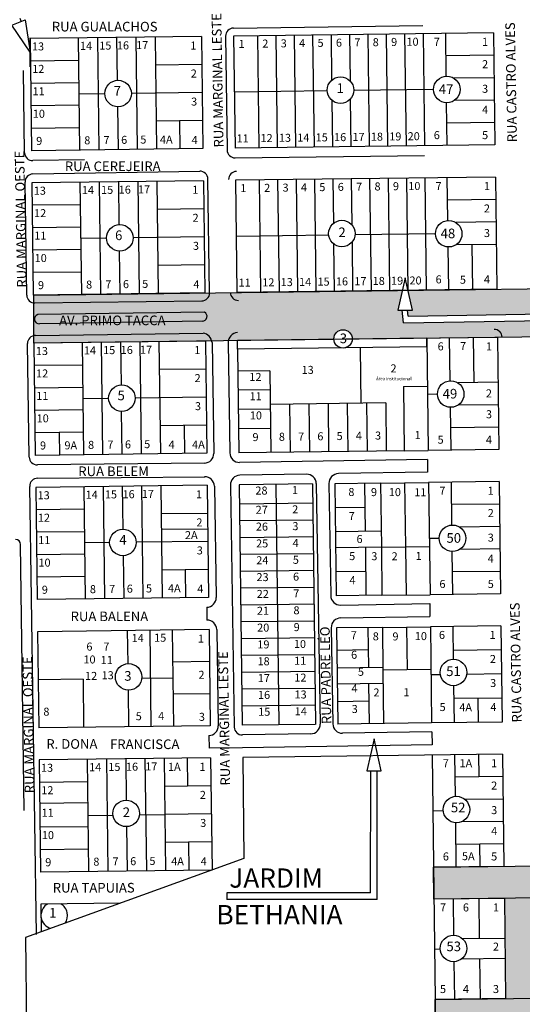
# Model space of a CAD drawing. Extents: x -13412 to -7239, y -487 to 4194.
# Drawn here: x -8778 to -8464, y 2800 to 3414 of the extents above; entities that cross this region are included whole.
import ezdxf
from ezdxf.enums import TextEntityAlignment as Align

# ---------------------------------------------------------------- set-up
doc = ezdxf.new("R2010")
doc.units = 0
doc.linetypes.add('CONTÍNUO', pattern=[0])
for name, color, linetype in [('2', 2, 'CONTINUOUS'), ('3', 3, 'CONTINUOUS'), ('LOCAL_LOTEAM', 1, 'CONTINUOUS'), ('LOTEAMENTO', 2, 'CONTINUOUS'), ('LOTES', 1, 'CONTINUOUS'), ('PASSEIO', 170, 'CONTINUOUS'), ('RUAS_SEM_RECUO', 150, 'CONTINUOUS'), ('TEXTO', 2, 'CONTINUOUS'), ('Texto-cotas', 30, 'CONTÍNUO')]:
    doc.layers.add(name, color=color, linetype=linetype)
doc.styles.add('NORMAL', font='Arial')
doc.styles.get("Standard").update_dxf_attribs({"font": 'arial.ttf'})

msp = doc.modelspace()

# ---------------------------------------------------------------- hatches: boundary and pattern name
at = {"layer": 'RUAS_SEM_RECUO'}
h = msp.add_hatch(color=256, dxfattribs=at)
h.dxf.hatch_style = 1
h.paths.add_polyline_path([(-8539.21, 3232.99), (-8541.81, 3232.99), (-8539.03, 3245.21), (-8768.94, 3242.32), (-8768.94, 3212.31), (-8581.77, 3214.67, -1.045422), (-8570.36, 3214.81), (-8379.8, 3217.2), (-8379.93, 3227.64), (-8538.39, 3225.1)])
h.paths.add_polyline_path([(-8380.17, 3247.2), (-8535.54, 3245.25), (-8532.81, 3232.97), (-8535.85, 3232.98), (-8535.51, 3229.15), (-8379.98, 3231.64)])
h.paths.add_polyline_path([(-8268.94, 3229.41), (-8359.93, 3227.96), (-8359.8, 3217.45), (-8268.8, 3218.6)])
h.paths.add_polyline_path([(-8269.18, 3248.6), (-8360.17, 3247.45), (-8359.98, 3231.96), (-8268.99, 3233.41)])
h.paths.add_polyline_path([(-8134.19, 3250.29), (-8249.18, 3248.85), (-8248.99, 3233.73), (-8134.01, 3235.57)])
h.paths.add_polyline_path([(-8133.96, 3231.57), (-8248.94, 3229.73), (-8248.81, 3218.85), (-8133.81, 3220.29)])
h.paths.add_polyline_path([(-8754.79, 3221.88), (-8677.61, 3221.88), (-8677.61, 3231.19), (-8754.79, 3231.19)], flags=24)
h.paths.add_polyline_path([(-8354.24, 3234.04), (-8277.06, 3234.04), (-8277.06, 3243.35), (-8354.24, 3243.35)], flags=24)
for points in [[(-8129.67, 2870.32), (-8129.92, 2890.32), (-8519.89, 2885.42), (-8519.64, 2865.42)], [(-8273.21, 2786.01), (-8211.1, 2806.79), (-8518.85, 2802.92), (-8518.6, 2782.93)]]:
    msp.add_hatch(color=256, dxfattribs=at).paths.add_polyline_path(points)
h = msp.add_hatch(color=256, dxfattribs=at)
h.paths.add_polyline_path([(-8244.66, 2868.87), (-8264.66, 2868.62), (-8263.87, 2806.13), (-8243.87, 2806.38)])
h.paths.add_polyline_path([(-8355.65, 2867.48), (-8375.65, 2867.23), (-8374.86, 2804.73), (-8354.87, 2804.98)])
h.paths.add_polyline_path([(-8455.64, 2866.22), (-8475.64, 2865.97), (-8474.86, 2803.48), (-8454.86, 2803.73)])

# ---------------------------------------------------------------- linework, layer by layer
at = {"layer": '3'}
for p, q in [((-8664.33, 3403.64), (-8771.32, 3402.3)), ((-8664.33, 3403.64), (-8663.45, 3333.65)), ((-8482.17, 3405.93), (-8644.33, 3403.89)), ((-8644.33, 3403.89), (-8643.45, 3333.9)), ((-8526.17, 3405.38), (-8525.29, 3335.38)), ((-8482.17, 3405.93), (-8481.29, 3335.94)), ((-8771.32, 3402.3), (-8770.44, 3332.3)), ((-8481.29, 3335.94), (-8643.45, 3333.9)), ((-8663.45, 3333.65), (-8770.44, 3332.3)), ((-8663.2, 3313.65), (-8770.19, 3312.31)), ((-8770.19, 3312.31), (-8769.31, 3242.31)), ((-8663.2, 3313.65), (-8662.32, 3243.66)), ((-8481.04, 3315.94), (-8643.2, 3313.9)), ((-8643.2, 3313.9), (-8642.32, 3243.91)), ((-8525.04, 3315.39), (-8524.16, 3245.39)), ((-8481.04, 3315.94), (-8480.16, 3245.94)), ((-8662.32, 3243.66), (-8769.31, 3242.31)), ((-8480.16, 3245.94), (-8642.32, 3243.91)), ((-8661.94, 3213.66), (-8768.94, 3212.31)), ((-8768.94, 3212.31), (-8768.06, 3142.32)), ((-8661.94, 3213.66), (-8661.06, 3143.66)), ((-8581.77, 3214.67), (-8641.95, 3213.91)), ((-8523.78, 3215.39), (-8641.94, 3213.91)), ((-8641.88, 3208.49), (-8641.94, 3213.91)), ((-8479.79, 3215.95), (-8570.36, 3214.81)), ((-8523.78, 3215.39), (-8523.72, 3209.98)), ((-8523.72, 3209.98), (-8523.78, 3215.39)), ((-8523.78, 3215.39), (-8522.9, 3145.4)), ((-8479.79, 3215.95), (-8478.91, 3145.95)), ((-8523.72, 3209.98), (-8641.88, 3208.49)), ((-8641.88, 3208.49), (-8641.06, 3143.91)), ((-8537.9, 3145.21), (-8641.06, 3143.91)), ((-8537.9, 3145.21), (-8522.9, 3145.4)), ((-8478.91, 3145.95), (-8522.9, 3145.4)), ((-8661.06, 3143.66), (-8768.06, 3142.32)), ((-8660.81, 3123.67), (-8767.8, 3122.32)), ((-8767.8, 3122.32), (-8766.93, 3052.33)), ((-8660.81, 3123.67), (-8659.93, 3053.67)), ((-8595.22, 3124.49), (-8640.81, 3123.92)), ((-8640.81, 3123.92), (-8638.93, 2973.93)), ((-8595.22, 3124.49), (-8593.33, 2974.51)), ((-8552.65, 3125.02), (-8581.22, 3124.67)), ((-8581.22, 3124.67), (-8580.34, 3054.67)), ((-8552.65, 3125.02), (-8522.65, 3125.4)), ((-8478.66, 3125.95), (-8522.65, 3125.4)), ((-8522.65, 3125.4), (-8521.77, 3055.41)), ((-8478.66, 3125.95), (-8477.78, 3055.96)), ((-8659.93, 3053.67), (-8766.93, 3052.33)), ((-8551.77, 3055.03), (-8580.34, 3054.67)), ((-8551.77, 3055.03), (-8521.77, 3055.41)), ((-8477.78, 3055.96), (-8521.77, 3055.41)), ((-8551.52, 3035.03), (-8580.09, 3034.67)), ((-8580.09, 3034.67), (-8579.33, 2974.68)), ((-8551.52, 3035.03), (-8521.52, 3035.41)), ((-8477.53, 3035.96), (-8521.52, 3035.41)), ((-8521.52, 3035.41), (-8520.77, 2975.42)), ((-8477.53, 3035.96), (-8476.77, 2975.97)), ((-8659.68, 3033.67), (-8766.67, 3032.33)), ((-8766.67, 3032.33), (-8765.92, 2972.33)), ((-8659.68, 3033.67), (-8658.93, 2973.68)), ((-8658.93, 2973.68), (-8765.92, 2972.33)), ((-8593.43, 2974.5), (-8638.93, 2973.93)), ((-8520.77, 2975.42), (-8579.33, 2974.68)), ((-8476.77, 2975.97), (-8520.77, 2975.41)), ((-8476.52, 2955.97), (-8638.68, 2953.93)), ((-8520.52, 2955.41), (-8517.24, 2694.89)), ((-8476.52, 2955.97), (-8475.64, 2885.97)), ((-8658.68, 2953.68), (-8765.67, 2952.33)), ((-8765.67, 2952.33), (-8764.79, 2882.34)), ((-8658.68, 2953.68), (-8657.8, 2883.68)), ((-8638.68, 2953.93), (-8637.89, 2890.89)), ((-8637.89, 2890.89), (-8774.28, 2841.54)), ((-8657.8, 2883.68), (-8764.79, 2882.34)), ((-8475.64, 2885.97), (-8519.64, 2885.42)), ((-8715.07, 2862.96), (-8764.54, 2862.34)), ((-8764.54, 2862.34), (-8764.32, 2845.14)), ((-8475.39, 2865.97), (-8519.39, 2865.42)), ((-8475.39, 2865.97), (-8474.6, 2803.48)), ((-8774.28, 2841.54), (-8771.39, 2611.55)), ((-8474.6, 2803.48), (-8518.6, 2802.93))]:
    msp.add_line(p, q, dxfattribs=at)
at = {"layer": 'LOCAL_LOTEAM'}
for p, q in [((-8782.74, 3410.75), (-8774.36, 3414.05)), ((-8771.22, 3393.79), (-8782.74, 3410.75)), ((-8776.82, 3413.08), (-8777.51, 3414.89)), ((-8774.36, 3414.05), (-8771.22, 3393.79)), ((-8537.26, 3252.98), (-8541.81, 3232.99)), ((-8532.81, 3232.97), (-8537.26, 3252.98)), ((-8535.51, 3229.15), (-7994.91, 3237.8)), ((-8541.81, 3232.99), (-8532.81, 3232.97)), ((-8538.39, 3225.1), (-8539.21, 3232.99)), ((-8538.39, 3225.1), (-7994.91, 3233.8)), ((-8535.51, 3229.15), (-8535.85, 3232.98)), ((-8556.69, 2965.56), (-8561.19, 2945.56)), ((-8552.19, 2945.56), (-8556.69, 2965.56)), ((-8561.19, 2945.56), (-8552.19, 2945.56)), ((-8558.85, 2869.38), (-8558.69, 2945.56)), ((-8554.85, 2865.38), (-8554.69, 2945.56)), ((-8648.56, 2869.38), (-8648.56, 2865.38)), ((-8558.85, 2869.38), (-8648.56, 2869.38)), ((-8554.85, 2865.38), (-8648.56, 2865.38))]:
    msp.add_line(p, q, dxfattribs=at)
at = {"layer": 'LOTES'}
for p, q in [((-8771.22, 3384.77), (-8771.22, 3402.81)), ((-8741.32, 3402.68), (-8740.45, 3332.68)), ((-8729.33, 3402.83), (-8728.45, 3332.83)), ((-8717.33, 3402.98), (-8716.99, 3376.26)), ((-8705.33, 3403.13), (-8704.45, 3333.13)), ((-8693.33, 3403.28), (-8692.45, 3333.28)), ((-8629.48, 3404.08), (-8628.6, 3334.09)), ((-8618, 3404.23), (-8617.12, 3334.23)), ((-8606.52, 3404.37), (-8605.64, 3334.38)), ((-8595.04, 3404.51), (-8594.16, 3334.52)), ((-8583.56, 3404.66), (-8583.21, 3376.3)), ((-8572.09, 3404.8), (-8571.72, 3375.9)), ((-8560.61, 3404.95), (-8559.73, 3334.95)), ((-8549.13, 3405.09), (-8548.25, 3335.1)), ((-8537.65, 3405.23), (-8536.77, 3335.24)), ((-8512.17, 3405.56), (-8511.84, 3378.84)), ((-8482, 3391.93), (-8512, 3391.56)), ((-8741.15, 3388.68), (-8771.15, 3388.3)), ((-8664.11, 3386.14), (-8693.11, 3385.78)), ((-8740.97, 3374.68), (-8770.97, 3374.3)), ((-8481.82, 3377.93), (-8506.92, 3377.62)), ((-8724.7, 3367.88), (-8740.89, 3367.68)), ((-8663.89, 3368.65), (-8708.15, 3368.09)), ((-8585.93, 3369.63), (-8643.89, 3368.9)), ((-8519.55, 3370.46), (-8569.4, 3369.83)), ((-8740.8, 3360.68), (-8770.79, 3360.3)), ((-8716.78, 3359.74), (-8716.45, 3332.98)), ((-8583.05, 3363.86), (-8582.68, 3334.66)), ((-8571.58, 3364.55), (-8571.21, 3334.81)), ((-8511.63, 3362.31), (-8511.29, 3335.56)), ((-8481.65, 3363.94), (-8506.8, 3363.62)), ((-8663.67, 3351.15), (-8692.67, 3350.78)), ((-8678.17, 3350.97), (-8677.95, 3333.47)), ((-8481.47, 3349.94), (-8511.47, 3349.56)), ((-8740.62, 3346.68), (-8770.62, 3346.3)), ((-8740.19, 3312.68), (-8739.31, 3242.69)), ((-8728.2, 3312.83), (-8727.32, 3242.84)), ((-8716.2, 3312.98), (-8715.86, 3286.27)), ((-8704.2, 3313.14), (-8703.32, 3243.14)), ((-8692.2, 3313.29), (-8691.32, 3243.29)), ((-8628.35, 3314.09), (-8627.47, 3244.09)), ((-8616.87, 3314.23), (-8615.99, 3244.24)), ((-8605.39, 3314.38), (-8604.51, 3244.38)), ((-8593.91, 3314.52), (-8593.03, 3244.53)), ((-8582.43, 3314.67), (-8582.09, 3287.02)), ((-8570.96, 3314.81), (-8570.6, 3286.18)), ((-8559.48, 3314.95), (-8558.6, 3244.96)), ((-8548, 3315.1), (-8547.12, 3245.1)), ((-8536.52, 3315.24), (-8535.64, 3245.25)), ((-8510.71, 3288.84), (-8511.04, 3315.56)), ((-8740.02, 3298.68), (-8770.02, 3298.31)), ((-8480.87, 3301.94), (-8510.87, 3301.56)), ((-8662.98, 3296.15), (-8691.98, 3295.79)), ((-8480.69, 3287.94), (-8505.79, 3287.63)), ((-8739.84, 3284.69), (-8769.84, 3284.31)), ((-8518.42, 3280.47), (-8568.54, 3279.84)), ((-8723.57, 3277.89), (-8739.75, 3277.69)), ((-8662.76, 3278.65), (-8707.02, 3278.1)), ((-8584.98, 3279.63), (-8642.76, 3278.9)), ((-8581.93, 3274.2), (-8581.55, 3244.67)), ((-8570.46, 3275.33), (-8570.08, 3244.81)), ((-8480.52, 3273.94), (-8505.67, 3273.63)), ((-8495.16, 3245.76), (-8495.51, 3273.75)), ((-8739.67, 3270.69), (-8769.66, 3270.31)), ((-8715.65, 3269.74), (-8715.32, 3242.99)), ((-8510.16, 3245.57), (-8510.5, 3272.32)), ((-8739.49, 3256.69), (-8769.49, 3256.31)), ((-8662.54, 3261.15), (-8691.54, 3260.79)), ((-8738.94, 3212.69), (-8738.06, 3142.7)), ((-8726.94, 3212.84), (-8726.06, 3142.85)), ((-8714.94, 3212.99), (-8714.6, 3186.27)), ((-8702.94, 3213.14), (-8702.06, 3143.15)), ((-8690.94, 3213.29), (-8690.06, 3143.3)), ((-8509.78, 3215.57), (-8509.45, 3188.85)), ((-8494.79, 3215.76), (-8494.43, 3187.76)), ((-8565.38, 3209.46), (-8564.95, 3174.87)), ((-8738.76, 3198.69), (-8768.76, 3198.32)), ((-8661.72, 3196.16), (-8690.72, 3195.8)), ((-8621.71, 3195.16), (-8641.71, 3194.91)), ((-8621.71, 3195.16), (-8621.07, 3144.17)), ((-8479.44, 3187.95), (-8504.53, 3187.63)), ((-8738.59, 3184.69), (-8768.58, 3184.32)), ((-8621.56, 3183.16), (-8641.55, 3182.91)), ((-8538.4, 3185.21), (-8523.41, 3185.4)), ((-8538.4, 3185.21), (-8537.9, 3145.21)), ((-8722.32, 3177.9), (-8738.5, 3177.69)), ((-8661.5, 3178.66), (-8705.77, 3178.1)), ((-8517.16, 3180.47), (-8523.34, 3180.4)), ((-8738.41, 3170.69), (-8768.41, 3170.32)), ((-8714.4, 3169.75), (-8714.06, 3143)), ((-8621.41, 3171.16), (-8641.4, 3170.91)), ((-8549.45, 3175.07), (-8621.44, 3174.16)), ((-8609.44, 3174.31), (-8609.07, 3144.32)), ((-8597.45, 3174.47), (-8597.07, 3144.47)), ((-8585.45, 3174.62), (-8585.07, 3144.62)), ((-8573.45, 3174.77), (-8573.07, 3144.77)), ((-8561.45, 3174.92), (-8561.07, 3144.92)), ((-8549.45, 3175.07), (-8549.07, 3145.07)), ((-8509.24, 3172.33), (-8508.91, 3145.58)), ((-8479.26, 3173.95), (-8504.41, 3173.63)), ((-8661.28, 3161.16), (-8690.28, 3160.8)), ((-8675.28, 3160.99), (-8675.06, 3143.49)), ((-8621.25, 3159.17), (-8641.25, 3158.91)), ((-8479.08, 3159.95), (-8509.08, 3159.57)), ((-8738.23, 3156.7), (-8768.23, 3156.32)), ((-8753.23, 3156.51), (-8753.06, 3142.51)), ((-8737.81, 3122.7), (-8736.93, 3052.7)), ((-8725.81, 3122.85), (-8724.93, 3052.85)), ((-8713.81, 3123), (-8713.47, 3096.29)), ((-8701.81, 3123.15), (-8700.93, 3053.16)), ((-8689.81, 3123.3), (-8688.93, 3053.31)), ((-8618.02, 3124.2), (-8616.13, 2974.22)), ((-8562.65, 3124.9), (-8562.27, 3094.9)), ((-8552.65, 3125.02), (-8552.15, 3085.03)), ((-8537.65, 3125.21), (-8537.15, 3085.22)), ((-8508.65, 3125.58), (-8508.32, 3098.86)), ((-8737.63, 3108.7), (-8767.63, 3108.32)), ((-8595.07, 3112.49), (-8640.66, 3111.92)), ((-8562.46, 3109.9), (-8581.13, 3109.67)), ((-8478.48, 3111.96), (-8508.48, 3111.58)), ((-8660.59, 3106.17), (-8689.59, 3105.8)), ((-8594.93, 3101.99), (-8640.53, 3101.42)), ((-8660.47, 3096.37), (-8689.47, 3096)), ((-8478.3, 3097.96), (-8503.4, 3097.64)), ((-8737.46, 3094.7), (-8767.45, 3094.32)), ((-8594.8, 3091.49), (-8640.4, 3090.92)), ((-8552.27, 3095.03), (-8580.94, 3094.67)), ((-8516.03, 3090.48), (-8522.21, 3090.4)), ((-8721.69, 3087.9), (-8737.37, 3087.7)), ((-8660.37, 3088.67), (-8705.14, 3088.11)), ((-8552.15, 3085.03), (-8580.82, 3084.67)), ((-8562.15, 3084.9), (-8561.77, 3054.9)), ((-8552.15, 3085.03), (-8522.15, 3085.4)), ((-8552.15, 3085.03), (-8551.77, 3055.03)), ((-8537.15, 3085.22), (-8536.77, 3055.22)), ((-8478.13, 3083.96), (-8503.28, 3083.64)), ((-8737.28, 3080.7), (-8767.28, 3080.32)), ((-8713.27, 3079.75), (-8712.93, 3053.01)), ((-8594.67, 3080.99), (-8640.27, 3080.42)), ((-8508.11, 3082.34), (-8507.77, 3055.58)), ((-8660.15, 3071.17), (-8689.15, 3070.81)), ((-8674.65, 3070.99), (-8674.43, 3053.49)), ((-8737.1, 3066.7), (-8767.1, 3066.33)), ((-8594.54, 3070.5), (-8640.13, 3069.92)), ((-8561.96, 3069.9), (-8580.63, 3069.67)), ((-8477.95, 3069.96), (-8507.95, 3069.58)), ((-8594.41, 3060), (-8640, 3059.42)), ((-8594.27, 3049.5), (-8639.87, 3048.92)), ((-8594.14, 3039), (-8639.74, 3038.43)), ((-8560.52, 3034.92), (-8560.2, 3009.92)), ((-8551.52, 3035.03), (-8551.18, 3008.13)), ((-8536.42, 3035.22), (-8536.08, 3008.56)), ((-8507.52, 3035.58), (-8507.27, 3015.22)), ((-8710.68, 3033.03), (-8710.42, 3012.39)), ((-8696.68, 3033.21), (-8695.93, 2973.21)), ((-8682.68, 3033.38), (-8681.93, 2973.39)), ((-8594.01, 3028.5), (-8639.61, 3027.93)), ((-8593.88, 3018), (-8639.47, 3017.43)), ((-8560.34, 3020.92), (-8580.01, 3020.67)), ((-8477.34, 3020.96), (-8507.34, 3020.59)), ((-8659.43, 3013.67), (-8682.43, 3013.39)), ((-8551.2, 3010.03), (-8579.87, 3009.67)), ((-8593.75, 3007.5), (-8639.34, 3006.93)), ((-8521.19, 3008.74), (-8551.18, 3008.37)), ((-8551.18, 3008.13), (-8550.76, 2975.04)), ((-8515.32, 3005.48), (-8521.15, 3005.41)), ((-8477.15, 3005.96), (-8499, 3005.69)), ((-8738.3, 3002.68), (-8766.3, 3002.33)), ((-8738.3, 3002.68), (-8737.92, 2972.68)), ((-8682.3, 3003.39), (-8701.63, 3003.14)), ((-8551.08, 3000.04), (-8579.75, 2999.68)), ((-8560.08, 2999.93), (-8559.76, 2974.93)), ((-8507.06, 2998.67), (-8506.77, 2975.59)), ((-8710.21, 2995.87), (-8709.92, 2973.04)), ((-8659.18, 2993.68), (-8682.18, 2993.39)), ((-8593.61, 2997), (-8639.21, 2996.43)), ((-8593.48, 2986.5), (-8639.08, 2985.93)), ((-8559.94, 2988.93), (-8579.61, 2988.68)), ((-8476.96, 2990.96), (-8506.96, 2990.59)), ((-8491.96, 2990.78), (-8491.77, 2975.78)), ((-8506.52, 2955.59), (-8506.19, 2929.61)), ((-8491.52, 2955.78), (-8491.34, 2941.78)), ((-8735.67, 2952.71), (-8734.79, 2882.72)), ((-8723.67, 2952.86), (-8722.79, 2882.87)), ((-8711.67, 2953.01), (-8711.35, 2927.3)), ((-8699.67, 2953.16), (-8698.79, 2883.17)), ((-8687.68, 2953.31), (-8686.8, 2883.32)), ((-8672.96, 2936), (-8673.18, 2953.5)), ((-8735.5, 2938.71), (-8765.49, 2938.34)), ((-8658.46, 2936.18), (-8687.46, 2935.82)), ((-8476.34, 2941.97), (-8506.34, 2941.59)), ((-8735.33, 2925.51), (-8765.33, 2925.14)), ((-8476.17, 2927.97), (-8499.94, 2927.67)), ((-8735.23, 2917.71), (-8719.57, 2917.91)), ((-8703.15, 2918.12), (-8687.24, 2918.32)), ((-8658.24, 2918.68), (-8687.24, 2918.32)), ((-8513.55, 2920.5), (-8520.08, 2920.42)), ((-8505.98, 2913.14), (-8505.64, 2885.6)), ((-8475.99, 2913.97), (-8502.41, 2913.64)), ((-8735.14, 2910.71), (-8765.14, 2910.34)), ((-8711.14, 2910.75), (-8710.79, 2883.02)), ((-8658.02, 2901.18), (-8687.02, 2900.82)), ((-8672.52, 2901), (-8672.3, 2883.5)), ((-8475.82, 2899.97), (-8505.81, 2899.6)), ((-8490.82, 2899.78), (-8490.64, 2885.78)), ((-8734.97, 2896.72), (-8764.97, 2896.34)), ((-8507.39, 2865.57), (-8507.1, 2843.05)), ((-8491.39, 2865.77), (-8491.07, 2840.78)), ((-8475.08, 2840.98), (-8501.35, 2840.65)), ((-8515.44, 2834.22), (-8518.99, 2834.17)), ((-8506.9, 2826.5), (-8506.6, 2803.08)), ((-8474.92, 2828.48), (-8502.24, 2828.13)), ((-8490.92, 2828.28), (-8490.6, 2803.28))]:
    msp.add_line(p, q, dxfattribs=at)
at = {"layer": 'PASSEIO'}
for p, q in [((-8644.44, 3408.89), (-8526.3, 3410.38)), ((-8649.33, 3403.83), (-8648.45, 3332.83)), ((-8774.74, 3331.11), (-8775.52, 3382.33)), ((-8643.38, 3327.89), (-8525.24, 3329.37)), ((-8737.36, 3326.71), (-8769.66, 3326.19)), ((-8769.55, 3317.85), (-8665.36, 3319.59)), ((-8773.4, 3242.32), (-8774.47, 3312.78)), ((-8659.32, 3243.71), (-8660.36, 3314.74)), ((-8768.33, 3237.39), (-8664.26, 3238.64)), ((-8662.49, 3231.63), (-8766.52, 3230.15)), ((-8663.85, 3225.99), (-8765.52, 3224.44)), ((-8768.01, 3217.14), (-8663.44, 3218.61)), ((-8657.82, 3212.76), (-8656.69, 3143.59)), ((-8647.82, 3212.69), (-8646.7, 3143.82)), ((-8771.87, 3141.3), (-8772.94, 3212.07)), ((-8523.44, 3139.83), (-8640.6, 3137.92)), ((-8523.44, 3139.83), (-8523.31, 3131.83)), ((-8662.58, 3137.49), (-8766.81, 3136.37)), ((-8766.65, 3128.05), (-8662.36, 3129.02)), ((-8598.87, 3130.6), (-8640.47, 3129.92)), ((-8523.31, 3131.83), (-8578.98, 3130.93)), ((-8767.36, 2843.35), (-8771.59, 3122.97)), ((-8656.36, 3123.11), (-8655.23, 3053.67)), ((-8646.37, 3123.83), (-8643.91, 2972.85)), ((-8592.78, 3124.7), (-8590.33, 2974.72)), ((-8584.88, 3124.83), (-8583.74, 3054.84)), ((-8774.99, 2920.85), (-8777.31, 3086.83)), ((-8661.13, 3047.58), (-8661, 3039.58)), ((-8577.64, 3048.94), (-8521.98, 3049.84)), ((-8521.98, 3049.84), (-8521.85, 3041.84)), ((-8577.51, 3040.94), (-8521.85, 3041.84)), ((-8583.41, 3034.84), (-8582.44, 2974.85)), ((-8654.9, 3033.68), (-8653.93, 2973.68)), ((-8659.83, 2967.59), (-8659.7, 2959.59)), ((-8596.24, 2968.63), (-8638.83, 2967.93)), ((-8520.68, 2969.86), (-8576.34, 2968.95)), ((-8520.68, 2969.86), (-8520.55, 2961.86)), ((-8520.55, 2961.86), (-8638.7, 2959.93)), ((-8638.7, 2959.93), (-8659.7, 2959.59))]:
    msp.add_line(p, q, dxfattribs=at)
for centre, radius, start, end in [((-8644.33, 3403.89), 5, 90.9565, 180.8671), ((-8769.74, 3331.19), 5, 180.8671, 270.93369), ((-8643.44, 3332.9), 5.01, 180.71984, 270.71985), ((-8769.47, 3312.85), 5, 90.9565, 180.8671), ((-8665.36, 3314.59), 5, 1.67634, 91.58694), ((-8642.48, 3314.45), 5, 90.9565, 180.8671), ((-8664.32, 3243.63), 5, 270.60804, 0.60804), ((-8641.41, 3243.99), 5, 180.8671, 270.8145), ((-8768.4, 3242.39), 5, 180.8671, 270.8145), ((-8663.9, 3228.99), 3, 270.86709, 62.00954), ((-8765.64, 3227.36), 2.93, 107.49972, 272.42556), ((-8664.52, 3211.95), 6.75, 6.87707, 80.77984), ((-8641.31, 3212.43), 6.52, 96.23117, 177.73924), ((-8481.79, 3215.93), 5, 0.8671, 90.60804), ((-8767.94, 3212.14), 5, 90.80609, 180.8671), ((-8766.87, 3141.37), 5, 180.8671, 270.74431), ((-8662.69, 3143.49), 6, 271.03547, 0.93346), ((-8640.7, 3143.92), 6, 180.93346, 270.93346), ((-8766.59, 3123.05), 5, 90.6882, 180.8671), ((-8662.36, 3123.02), 6, 0.93346, 90.93028), ((-8640.37, 3123.92), 6, 90.93346, 180.93346), ((-8598.78, 3124.6), 6, 0.93346, 90.93346), ((-8578.88, 3124.93), 6, 90.93346, 180.93346), ((-8780.31, 3086.79), 3, 0.79893, 90.60804), ((-8661.23, 3053.58), 6, 270.93312, 0.93346), ((-8577.74, 3054.94), 6, 180.93346, 270.93312), ((-8577.41, 3034.94), 6, 90.93312, 180.93346), ((-8660.9, 3033.58), 6, 0.93346, 90.93312), ((-8659.93, 2973.59), 6, 270.93312, 0.93346), ((-8638.91, 2972.93), 5, 180.93346, 270.93312), ((-8596.33, 2974.63), 6, 270.93312, 0.93346), ((-8576.44, 2974.95), 6, 180.93346, 270.93312)]:
    msp.add_arc(centre, radius, start, end, dxfattribs=at)
at = {"layer": 'RUAS_SEM_RECUO'}
for points in [[(-8768.94, 3212.31), (-8768.94, 3242.32), (-8380.17, 3247.2)], [(-8379.8, 3217.2), (-8768.94, 3212.31)], [(-8519.39, 2865.42), (-8519.64, 2885.42), (-8129.67, 2890.32), (-8129.42, 2870.32), (-8519.39, 2865.42)], [(-8518.35, 2802.93), (-8210.84, 2806.79), (-8272.95, 2786.01), (-8518.35, 2782.93), (-8518.6, 2802.93)]]:
    msp.add_lwpolyline(points, dxfattribs=at)
at = {"layer": 'TEXTO'}
for centre, radius in [((-8577.67, 3370.15), 8.28), ((-8511.27, 3370.58), 8.28), ((-8716.43, 3368), 8.28), ((-8715.3, 3278.01), 8.28), ((-8576.78, 3280.68), 8.28), ((-8510.14, 3280.59), 8.28), ((-8576.07, 3214.99), 5.71), ((-8508.89, 3180.6), 8.28), ((-8714.04, 3178.02), 8.28), ((-8713.41, 3088.02), 8.28), ((-8507.76, 3090.6), 8.28), ((-8709.84, 3004.13), 8.28), ((-8507.18, 3006.95), 8.28), ((-8711.37, 2919.02), 8.28), ((-8505.32, 2921.38), 8.28), ((-8507.18, 2834.77), 8.28)]:
    msp.add_circle(centre, radius, dxfattribs=at)
for start, end in [(121.28125, 172.84997), (324.34208, 60.15845), (188.58973, 255.43902)]:
    msp.add_arc((-8756.25, 2855.32), 8.28, start, end, dxfattribs=at)

# ---------------------------------------------------------------- texts
at = {"layer": '2'}
for s, p in [('8', (-8555.67, 3397.56)), ('9', (-8544.19, 3397.71)), ('10', (-8532.71, 3397.85)), ('7', (-8517.56, 3397.79)), ('1', (-8487.42, 3397.79)), ('13', (-8766.38, 3394.92)), ('14', (-8736.38, 3395.29)), ('15', (-8724.38, 3395.44)), ('16', (-8713.39, 3395.58)), ('17', (-8701.39, 3395.73)), ('1', (-8669.41, 3395.5)), ('1', (-8639.39, 3396.51)), ('2', (-8624.54, 3396.7)), ('3', (-8613.06, 3396.84)), ('4', (-8601.58, 3396.99)), ('5', (-8590.1, 3397.13)), ('6', (-8578.62, 3397.27)), ('7', (-8567.14, 3397.42)), ('12', (-8766.21, 3380.92)), ('2', (-8487.42, 3383.83)), ('2', (-8669.19, 3378.01)), ('11', (-8766.03, 3366.92)), ('3', (-8487.42, 3368.49)), ('3', (-8668.97, 3360.51)), ('4', (-8487.42, 3355.47)), ('10', (-8765.85, 3352.92)), ('8', (-8735.64, 3336.36)), ('7', (-8723.64, 3336.51)), ('6', (-8712.64, 3336.65)), ('5', (-8700.65, 3336.8)), ('4A', (-8686.35, 3336.84)), ('4', (-8668.67, 3336.57)), ('11', (-8638.65, 3337.58)), ('12', (-8623.79, 3337.76)), ('13', (-8612.32, 3337.91)), ('14', (-8600.84, 3338.05)), ('15', (-8589.36, 3338.19)), ('16', (-8577.88, 3338.34)), ('17', (-8566.4, 3338.48)), ('18', (-8554.93, 3338.63)), ('19', (-8543.45, 3338.77)), ('20', (-8531.97, 3338.92)), ('6', (-8517.56, 3339.59)), ('5', (-8487.42, 3339.59)), ('9', (-8765.64, 3335.98)), ('16', (-8712.25, 3305.59)), ('17', (-8700.26, 3305.74)), ('1', (-8668.28, 3305.51)), ('1', (-8638.26, 3306.52)), ('2', (-8623.4, 3306.7)), ('3', (-8611.93, 3306.85)), ('4', (-8600.45, 3306.99)), ('5', (-8588.97, 3307.14)), ('6', (-8577.49, 3307.28)), ('7', (-8566.01, 3307.43)), ('8', (-8554.54, 3307.57)), ('9', (-8543.06, 3307.71)), ('10', (-8531.58, 3307.86)), ('7', (-8516.43, 3307.8)), ('1', (-8486.29, 3307.8)), ('13', (-8765.25, 3304.92)), ('14', (-8735.25, 3305.3)), ('15', (-8723.25, 3305.45)), ('2', (-8486.29, 3293.83)), ('12', (-8765.07, 3290.92)), ('2', (-8668.06, 3288.01)), ('11', (-8764.9, 3276.92)), ('3', (-8486.29, 3278.5)), ('3', (-8667.84, 3270.51)), ('10', (-8764.72, 3262.93)), ('9', (-8764.51, 3245.99)), ('8', (-8734.51, 3246.36)), ('7', (-8722.51, 3246.51)), ('6', (-8711.51, 3246.65)), ('5', (-8699.51, 3246.8)), ('4', (-8667.54, 3246.58)), ('11', (-8637.52, 3247.58)), ('12', (-8622.66, 3247.77)), ('13', (-8611.19, 3247.91)), ('14', (-8599.71, 3248.06)), ('15', (-8588.23, 3248.2)), ('16', (-8576.75, 3248.35)), ('17', (-8565.27, 3248.49)), ('18', (-8553.8, 3248.63)), ('19', (-8542.32, 3248.78)), ('20', (-8530.84, 3248.92)), ('6', (-8516.43, 3249.59)), ('5', (-8501.29, 3249.4)), ('4', (-8486.29, 3249.59)), ('6', (-8515.17, 3207.8)), ('7', (-8501.17, 3207.98)), ('1', (-8485.03, 3207.8)), ('13', (-8763.99, 3204.93)), ('14', (-8734, 3205.31)), ('15', (-8722, 3205.46)), ('16', (-8711, 3205.6)), ('17', (-8699, 3205.75)), ('1', (-8667.02, 3205.52)), ('12', (-8763.82, 3190.93)), ('2', (-8666.8, 3188.02)), ('11', (-8763.64, 3176.93)), ('2', (-8485.03, 3178.51)), ('3', (-8666.58, 3170.52)), ('3', (-8485.03, 3165.48)), ('10', (-8763.47, 3162.93)), ('9', (-8763.25, 3145.99)), ('9A', (-8745.94, 3146.08)), ('8', (-8733.26, 3146.37)), ('7', (-8721.26, 3146.52)), ('6', (-8710.26, 3146.66)), ('5', (-8698.26, 3146.81)), ('4', (-8683.02, 3146.58)), ('4A', (-8666.28, 3146.58)), ('5', (-8515.17, 3149.6)), ('4', (-8485.03, 3149.6)), ('14', (-8732.87, 3115.31)), ('15', (-8720.87, 3115.47)), ('16', (-8709.87, 3115.6)), ('17', (-8697.87, 3115.75)), ('1', (-8665.89, 3115.53)), ('7', (-8514.04, 3117.81)), ('1', (-8483.9, 3117.81)), ('13', (-8762.86, 3114.94)), ('2', (-8483.9, 3103.85)), ('12', (-8762.69, 3100.94)), ('2', (-8665.67, 3098.03)), ('11', (-8762.51, 3086.94)), ('2A', (-8670.74, 3090.09)), ('3', (-8483.9, 3088.52)), ('3', (-8665.45, 3080.53)), ('10', (-8762.34, 3072.94)), ('4', (-8483.9, 3075.49)), ('9', (-8762.12, 3056)), ('8', (-8732.13, 3056.38)), ('7', (-8720.13, 3056.53)), ('6', (-8709.13, 3056.67)), ('5', (-8697.13, 3056.82)), ('4A', (-8681.34, 3056.97)), ('4', (-8665.15, 3056.59)), ('6', (-8514.04, 3059.61)), ('5', (-8483.9, 3059.61)), ('14', (-8704.15, 3025.91)), ('15', (-8690.15, 3026.09)), ('1', (-8664.76, 3025.53)), ('6', (-8514.33, 3027.82)), ('1', (-8482.77, 3027.82)), ('6', (-8734.31, 3020.56)), ('7', (-8723.75, 3020.58)), ('10', (-8734.27, 3012.5)), ('11', (-8723.47, 3012.17)), ('2', (-8482.58, 3012.82)), ('12', (-8733.26, 3002.26)), ('13', (-8722.92, 3002.67)), ('2', (-8664.41, 3002.94)), ('3', (-8482.4, 2997.82)), ('8', (-8761.17, 2979.95)), ('5', (-8513.95, 2982.82)), ('4A', (-8499.57, 2982.68)), ('4', (-8482.21, 2982.82)), ('5', (-8703.53, 2977.1)), ('4', (-8689.53, 2977.28)), ('3', (-8664.15, 2976.72)), ('13', (-8760.73, 2944.95)), ('14', (-8730.73, 2945.33)), ('15', (-8718.73, 2945.48)), ('16', (-8707.73, 2945.62)), ('17', (-8695.73, 2945.77)), ('1A', (-8681.34, 2945.54)), ('1', (-8663.75, 2945.54)), ('7', (-8511.91, 2947.82)), ('1A', (-8499.43, 2947.82)), ('1', (-8481.77, 2947.82)), ('12', (-8760.55, 2930.95)), ('2', (-8481.77, 2933.86)), ('2', (-8663.53, 2928.04)), ('3', (-8481.77, 2918.53)), ('11', (-8760.38, 2916.95)), ('3', (-8663.31, 2910.54)), ('10', (-8760.2, 2902.95)), ('4', (-8481.77, 2905.5)), ('6', (-8511.91, 2889.62)), ('5A', (-8497.91, 2889.81)), ('5', (-8481.77, 2889.62)), ('9', (-8759.99, 2886.02)), ('8', (-8729.99, 2886.39)), ('7', (-8717.99, 2886.54)), ('6', (-8706.99, 2886.68)), ('5', (-8694.99, 2886.83)), ('4A', (-8679.33, 2886.6)), ('4', (-8663.01, 2886.6)), ('7', (-8513.68, 2857.83)), ('6', (-8499.39, 2857.83)), ('1', (-8480.64, 2857.83)), ('2', (-8480.64, 2833.39)), ('5', (-8513.68, 2806.93)), ('4', (-8499.39, 2806.93)), ('3', (-8480.64, 2806.93))]:
    msp.add_text(s, height=5, dxfattribs=at).set_placement(p, align=Align.CENTER)
for s, p in [('12', (-8634.52, 3188.74)), ('13', (-8601.94, 3193.15)), ('2', (-8546.47, 3194.1)), ('11', (-8634.37, 3176.75)), ('10', (-8634.22, 3164.75)), ('4', (-8568.1, 3152.03)), ('3', (-8556.11, 3152.18)), ('1', (-8531.42, 3152.49)), ('9', (-8632.56, 3151.23)), ('8', (-8616.1, 3151.43)), ('7', (-8604.1, 3151.58)), ('6', (-8592.1, 3151.73)), ('5', (-8580.1, 3151.88)), ('28', (-8630.75, 3117.88)), ('1', (-8607.95, 3118.17)), ('8', (-8572.76, 3116.97)), ('9', (-8558.66, 3116.92)), ('10', (-8547.52, 3116.88)), ('11', (-8531.58, 3116.82)), ('27', (-8630.59, 3105.89)), ('2', (-8607.8, 3106.17)), ('7', (-8572.57, 3101.97)), ('26', (-8630.46, 3095.39)), ('3', (-8607.66, 3095.67)), ('25', (-8630.33, 3084.89)), ('4', (-8607.53, 3085.18)), ('6', (-8567.65, 3087.66)), ('24', (-8630.2, 3074.39)), ('5', (-8607.4, 3074.68)), ('5', (-8572.25, 3076.98)), ('3', (-8558.44, 3076.92)), ('2', (-8545.77, 3076.88)), ('1', (-8530.82, 3077.07)), ('23', (-8630.07, 3063.89)), ('6', (-8607.27, 3064.18)), ('4', (-8572.06, 3061.98)), ('7', (-8607.14, 3053.68)), ('22', (-8629.94, 3053.39)), ('21', (-8629.8, 3042.89)), ('8', (-8607.01, 3043.18)), ('20', (-8629.67, 3032.39)), ('9', (-8606.87, 3032.68)), ('7', (-8571.23, 3027.61)), ('8', (-8557.55, 3026.94)), ('9', (-8545.24, 3026.88)), ('10', (-8531.29, 3027.08)), ('19', (-8629.54, 3021.89)), ('10', (-8606.74, 3022.18)), ('18', (-8629.41, 3011.39)), ('11', (-8606.61, 3011.68)), ('6', (-8571.05, 3015.45)), ('5', (-8566.82, 3004.81)), ('17', (-8629.28, 3000.9)), ('12', (-8606.48, 3001.18)), ('4', (-8570.79, 2994.46)), ('16', (-8629.14, 2990.4)), ('13', (-8606.35, 2990.68)), ('2', (-8557.11, 2991.94)), ('1', (-8538.38, 2992.09)), ('14', (-8606.21, 2980.18)), ('3', (-8570.66, 2981.62)), ('15', (-8629.01, 2979.9))]:
    msp.add_text(s, height=5, dxfattribs=at).set_placement(p)
at = {"layer": 'LOTEAMENTO'}
for s, p in [('JARDIM ', (-8615.98, 2872.67)), ('BETHANIA', (-8615.74, 2849.84))]:
    msp.add_text(s, height=12, dxfattribs=at).set_placement(p, align=Align.CENTER)
at = {"layer": 'TEXTO'}
for s, p in [('RUA MARGINAL LESTE', (-8650.61, 3334.44)), ('RUA CASTRO ALVES', (-8467.55, 3337.66)), ('RUA MARGINAL OESTE', (-8773.47, 3247.01)), ('RUA CASTRO ALVES', (-8464.61, 2975.75)), ('RUA PADRE LÉO', (-8583.36, 2974.75)), ('RUA MARGINAL OESTE', (-8768.59, 2931.61)), ('RUA MARGINAL LESTE', (-8646.51, 2936.43))]:
    msp.add_text(s, height=6, rotation=91, dxfattribs=at).set_placement(p)
for s, p in [('RUA GUALACHOS', (-8757.78, 3406.77)), ('RUA CEREJEIRA', (-8749.64, 3319.66)), ('AV. PRIMO TACCA', (-8753.23, 3223.53)), ('RUA BELEM', (-8741.26, 3129.4)), ('RUA BALENA', (-8746.06, 3038.91)), ('R. DONA ', (-8761.21, 2959.31)), ('FRANCISCA', (-8721.45, 2959.13)), ('RUA TAPUIAS', (-8757.19, 2869.64))]:
    msp.add_text(s, height=6, dxfattribs=at).set_placement(p)
for s, p in [('7', (-8716.89, 3366.7)), ('1', (-8577.81, 3368.44)), ('47', (-8511.74, 3367.78)), ('2', (-8576.68, 3278.45)), ('48', (-8510.61, 3277.79)), ('3', (-8575.85, 3212.32)), ('5', (-8714.5, 3176.71)), ('49', (-8509.35, 3177.8)), ('4', (-8713.37, 3086.72)), ('50', (-8506.98, 3087.81)), ('51', (-8507.15, 3004.67)), ('3', (-8710.3, 3001.75)), ('52', (-8504.22, 2919.68)), ('2', (-8711.23, 2916.73)), ('1', (-8757.14, 2854.02)), ('53', (-8506.99, 2833.04))]:
    msp.add_text(s, height=6, dxfattribs=at).set_placement(p, align=Align.CENTER)
at = {"layer": 'TEXTO', "style": 'NORMAL'}
msp.add_text('6', height=6, rotation=0.19037, dxfattribs=at).set_placement((-8716.01, 3276.61), align=Align.CENTER)
at = {"layer": 'Texto-cotas', "style": 'NORMAL'}
msp.add_text('área institucional', height=2, rotation=359.84672, dxfattribs=at).set_placement((-8555.45, 3189.22))

doc.saveas('drawing.dxf')
